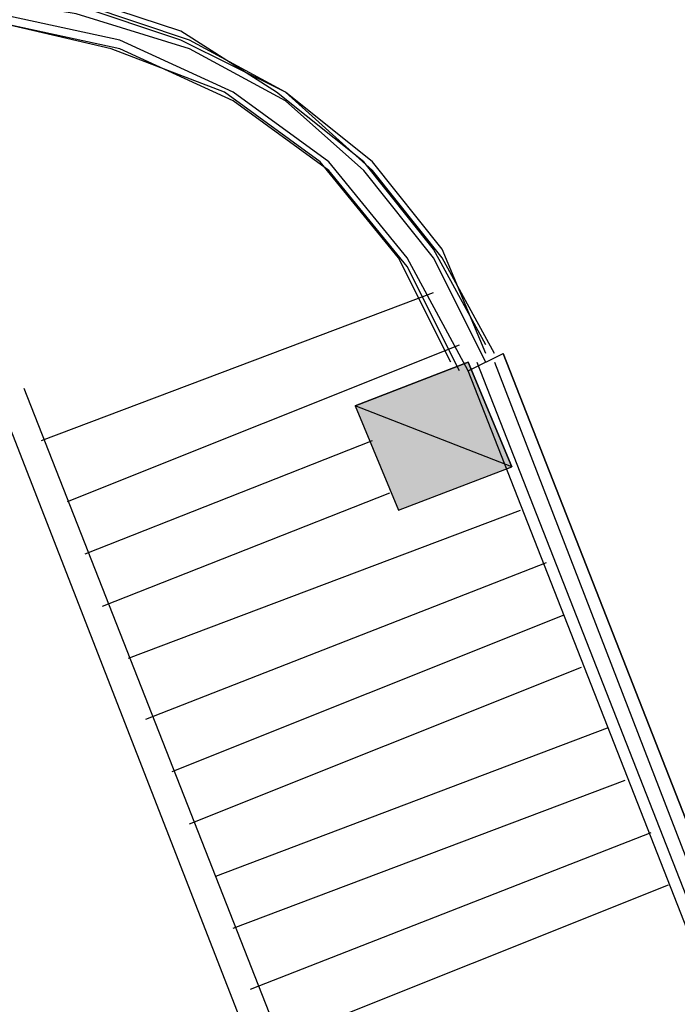
# Model space of a CAD drawing. Extents: x 41735 to 1575011, y -1047532 to 16335.
# Drawn here: x 638718 to 642249, y -932823 to -927536 of the extents above; entities that cross this region are included whole.
import ezdxf

# ---------------------------------------------------------------- set-up
doc = ezdxf.new("R2010")
doc.units = 0
doc.header["$LTSCALE"] = 1000

msp = doc.modelspace()

# ---------------------------------------------------------------- hatches: boundary and pattern name
h = msp.add_hatch(color=0)
edge = h.paths.add_edge_path(flags=0)
edge.add_spline(control_points=[(640752.215, -930170.367), (640752.215, -930170.367), (640518.408, -929609.237), (640518.408, -929609.237), (640518.408, -929609.237), (641360.106, -929936.561), (641360.106, -929936.561), (641360.106, -929936.561), (640752.215, -930170.367), (640752.215, -930170.367)], knot_values=[0, 0, 0, 0, 1, 1, 1, 2, 2, 2, 3, 3, 3, 3], degree=3, periodic=0)
edge = h.paths.add_edge_path(flags=0)
edge.add_spline(control_points=[(640518.408, -929609.237), (640518.408, -929609.237), (641360.106, -929936.561), (641360.106, -929936.561), (641360.106, -929936.561), (641126.3, -929375.43), (641126.3, -929375.43), (641126.3, -929375.43), (640518.408, -929609.237), (640518.408, -929609.237)], knot_values=[0, 0, 0, 0, 1, 1, 1, 2, 2, 2, 3, 3, 3, 3], degree=3, periodic=0)

# ---------------------------------------------------------------- linework, layer by layer
at = {"color": 0, "lineweight": 25}
for points in [[(641219.822, -929328.669), (640986.016, -928767.538), (640611.927, -928299.93), (640144.316, -927925.844), (639583.184, -927645.279), (639022.053, -927458.237), (638414.16, -927364.717), (637806.268, -927411.479), (637245.137, -927598.524)], [(641219.822, -929281.908), (640939.255, -928767.539), (640565.166, -928299.93), (640097.555, -927925.844), (639583.184, -927598.518), (639022.052, -927411.476), (638414.16, -927364.717), (637806.268, -927411.479), (637245.137, -927598.524)], [(641266.583, -929328.669), (640986.016, -928814.299), (640611.927, -928346.691), (640144.316, -927925.844), (639629.945, -927645.279), (639068.813, -927458.237), (638460.921, -927364.717), (637853.029, -927411.479), (637291.898, -927551.763)], [(641219.822, -929375.43), (640939.255, -928814.299), (640565.166, -928346.691), (640144.317, -927972.605), (639629.945, -927692.04), (639022.053, -927504.998), (638460.921, -927411.478), (637853.029, -927458.24), (637291.898, -927598.524)], [(641126.3, -929422.191), (640798.972, -928814.3), (640378.122, -928299.931), (639863.751, -927925.844), (639255.858, -927645.28), (638601.204, -927504.999), (637946.551, -927551.762), (637338.659, -927692.046)], [(641032.778, -929375.431), (640752.211, -928814.3), (640331.361, -928299.931), (639816.99, -927925.844), (639209.097, -927692.041), (638601.204, -927551.76), (637946.551, -927598.523), (637291.898, -927738.807)], [(641079.539, -929422.191), (640798.972, -928861.061), (640378.122, -928346.691), (639863.751, -927972.605), (639255.858, -927692.041), (638601.204, -927551.76), (637946.551, -927598.523), (637338.659, -927738.807)], [(638835.015, -929796.285), (640939.255, -929001.343)], [(638975.298, -930123.611), (641079.539, -929281.909)], [(644539.87, -937558.587), (641313.344, -929328.669)], [(641173.061, -929375.43), (644399.587, -937605.348)], [(641266.583, -929375.43), (644446.348, -937605.348)], [(644352.827, -937652.109), (641126.3, -929422.191)], [(638320.655, -933817.727), (638367.416, -933911.249), (640191.091, -933209.83), (638741.492, -929515.719)], [(640191.091, -933209.83), (638741.492, -929515.719)], [(638320.655, -933817.727), (640004.047, -933163.07), (638601.209, -929562.481)], [(639068.821, -930404.176), (640611.931, -929796.28)], [(639162.344, -930684.742), (640705.453, -930076.846)], [(639302.627, -930965.307), (641406.868, -930170.366)], [(639396.15, -931292.634), (641547.151, -930450.931)], [(639536.434, -931573.199), (641640.674, -930731.496)], [(639629.956, -931853.764), (641734.197, -931012.062)], [(639770.24, -932134.33), (641874.48, -931339.388)], [(639863.762, -932414.895), (641968.003, -931619.954)], [(639957.285, -932742.221), (642108.286, -931900.519)], [(640097.569, -933022.787), (642201.809, -932181.084)]]:
    msp.add_lwpolyline(points, dxfattribs=at)
for points in [[(641126.3, -929422.191), (641313.344, -929328.669), (644539.87, -937558.587), (644352.827, -937652.109)], [(640752.215, -930170.367), (641360.106, -929936.561), (641126.3, -929375.43), (640518.408, -929609.237)]]:
    msp.add_lwpolyline(points, close=True, dxfattribs=at)
for points in [[(640518.408, -929609.237), (640518.408, -929609.237), (641360.106, -929936.561), (641360.106, -929936.561), (641360.106, -929936.561), (641126.3, -929375.43), (641126.3, -929375.43), (641126.3, -929375.43), (640518.408, -929609.237), (640518.408, -929609.237)], [(640752.215, -930170.367), (640752.215, -930170.367), (640518.408, -929609.237), (640518.408, -929609.237), (640518.408, -929609.237), (641360.106, -929936.561), (641360.106, -929936.561), (641360.106, -929936.561), (640752.215, -930170.367), (640752.215, -930170.367)]]:
    msp.add_open_spline(points, degree=3, knots=[0, 0, 0, 0, 1, 1, 1, 2, 2, 2, 3, 3, 3, 3], dxfattribs=at)

doc.saveas('drawing.dxf')
